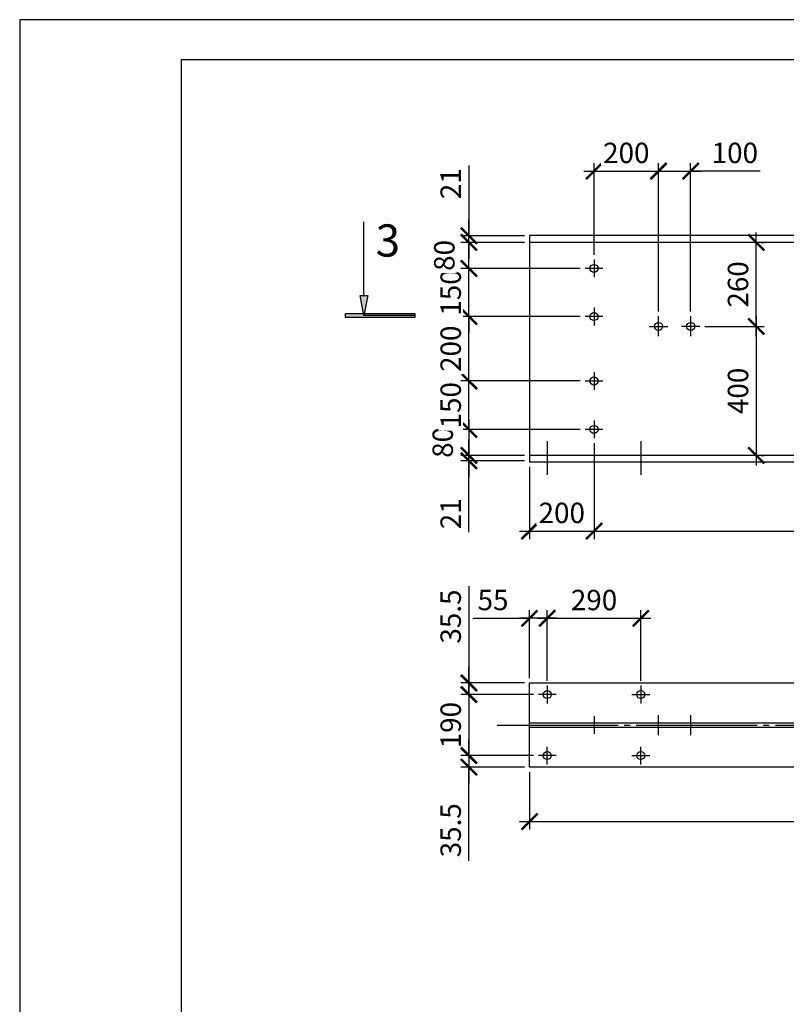
# Model space of a CAD drawing. Units: millimetres. Extents: x -568 to 2430, y 0 to 420.
# Drawn here: x 694 to 789, y 175 to 297 of the extents above; entities that cross this region are included whole.
import ezdxf

# ---------------------------------------------------------------- set-up
doc = ezdxf.new("R2010")
doc.units = ezdxf.units.MM
doc.linetypes.add('JIS_08_15', pattern=[17.25, 15, -0.75, 0.75, -0.75])
doc.styles.add('30', font='isocpeur.ttf', dxfattribs={"height": 2.53})
doc.dimstyles.new('1-25R', dxfattribs={"dimtxt": 2.53, "dimasz": 2, "dimexe": 1, "dimexo": 0.6, "dimgap": 1, "dimtad": 1, "dimdec": 0, "dimlfac": 25, "dimzin": 12, "dimdsep": 46, "dimtxsty": '30', "dimblk": 'ARCHTICK', "dimcen": -0.09, "dimdle": 1.25, "dimclrd": 1, "dimclre": 1, "dimclrt": 1, "dimadec": 0, "dimazin": 0, "dimtfac": 1, "dimtdec": 0, "dimtix": 1, "dimtmove": 2, "dimatfit": 3, "dimldrblk": 'OBLIQUE', "dimfxl": 1, "dimtvp": 1.5, "dimtfill": 1, "dimtolj": 1, "dimtzin": 12, "dimarcsym": 0})

# ---------------------------------------------------------------- blocks, each defined once
blk = doc.blocks.new('_ArchTick')
at = {"color": 0, "linetype": 'ByBlock', "const_width": 0.15}
blk.add_lwpolyline([(-0.5, -0.5), (0.5, 0.5)], dxfattribs=at)
blk = doc.blocks.new('*D52')
at = {"color": 1, "lineweight": -2, "transparency": 16777216}
for p, q in [((764.77, 244.43), (764.77, 232.51)), ((756.77, 241.5), (756.77, 232.51))]:
    blk.add_line(p, q, dxfattribs=at)
at = {"color": 1, "linetype": 'Continuous', "lineweight": -2, "transparency": 16777216}
blk.add_line((755.52, 233.51), (766.02, 233.51), dxfattribs=at)
at = {"layer": 'Defpoints', "color": 0, "transparency": 16777216}
for p in [(764.77, 245.03), (756.77, 242.1), (764.77, 233.51)]:
    blk.add_point(p, dxfattribs=at)
at = {"color": 1, "lineweight": -2, "transparency": 16777216, "xscale": 2, "yscale": 2, "zscale": 2, "rotation": 180}
blk.add_blockref('_ArchTick', (756.77, 233.51), dxfattribs=at)
at = {"color": 1, "lineweight": -2, "transparency": 16777216, "xscale": 2, "yscale": 2, "zscale": 2}
blk.add_blockref('_ArchTick', (764.77, 233.51), dxfattribs=at)
at = {"color": 1, "transparency": 16777216, "insert": (760.77, 235.77), "char_height": 2.53, "attachment_point": 5, "style": '30', "bg_fill": 3, "box_fill_scale": 1.1, "bg_fill_color": 256, "bg_fill_true_color": 13158600, "bg_fill_transparency": 0}
blk.add_mtext('\\A1;200', dxfattribs=at)
blk = doc.blocks.new('_OBLIQUE')
at = {"color": 0, "linetype": 'ByBlock'}
blk.add_line((-0.5, -0.5), (0.5, 0.5), dxfattribs=at)
blk = doc.blocks.new('*D53')
at = {"color": 1, "lineweight": -2, "transparency": 16777216}
for p, q in [((764.77, 244.43), (764.77, 232.51)), ((857.57, 244.43), (857.57, 232.51))]:
    blk.add_line(p, q, dxfattribs=at)
at = {"color": 1, "linetype": 'Continuous', "lineweight": -2, "transparency": 16777216}
blk.add_line((763.52, 233.51), (858.82, 233.51), dxfattribs=at)
at = {"layer": 'Defpoints', "color": 0, "transparency": 16777216}
for p in [(764.77, 245.03), (857.57, 245.03), (857.57, 233.51)]:
    blk.add_point(p, dxfattribs=at)
at = {"color": 1, "lineweight": -2, "transparency": 16777216, "xscale": 2, "yscale": 2, "zscale": 2, "rotation": 180}
blk.add_blockref('_ArchTick', (764.77, 233.51), dxfattribs=at)
at = {"color": 1, "lineweight": -2, "transparency": 16777216, "xscale": 2, "yscale": 2, "zscale": 2}
blk.add_blockref('_ArchTick', (857.57, 233.51), dxfattribs=at)
at = {"color": 1, "transparency": 16777216, "insert": (811.17, 235.77), "char_height": 2.53, "attachment_point": 5, "style": '30', "bg_fill": 3, "box_fill_scale": 1.1, "bg_fill_color": 256, "bg_fill_true_color": 13158600, "bg_fill_transparency": 0}
blk.add_mtext('\\A1;2320', dxfattribs=at)
blk = doc.blocks.new('*D60')
at = {"color": 1, "linetype": 'Continuous', "lineweight": -2, "transparency": 16777216}
blk.add_line((749.26, 247.38), (749.26, 241.66), dxfattribs=at)
at = {"color": 1, "lineweight": -2, "transparency": 16777216}
for p, q in [((763.07, 246.13), (748.26, 246.13)), ((756.17, 242.91), (748.26, 242.91))]:
    blk.add_line(p, q, dxfattribs=at)
at = {"layer": 'Defpoints', "color": 0, "transparency": 16777216}
for p in [(763.67, 246.13), (749.26, 242.91), (756.77, 242.91)]:
    blk.add_point(p, dxfattribs=at)
at = {"color": 1, "transparency": 16777216, "insert": (746.01, 244.52), "char_height": 2.53, "attachment_point": 5, "rotation": 90, "style": '30', "bg_fill": 3, "box_fill_scale": 1.1, "bg_fill_color": 256, "bg_fill_true_color": 13158600, "bg_fill_transparency": 0}
blk.add_mtext('\\A1;80', dxfattribs=at)
at = {"color": 1, "lineweight": -2, "transparency": 16777216, "xscale": 2, "yscale": 2, "zscale": 2}
for p, rotation in [((749.26, 246.13), 90), ((749.26, 242.91), 270)]:
    blk.add_blockref('_ArchTick', p, dxfattribs=dict(at, rotation=rotation))
blk = doc.blocks.new('*D61')
at = {"color": 1, "linetype": 'Continuous', "lineweight": -2, "transparency": 16777216}
for p, q in [((749.26, 252.14), (749.26, 254.14)), ((749.26, 246.13), (749.26, 252.14)), ((749.26, 246.13), (749.26, 244.13))]:
    blk.add_line(p, q, dxfattribs=at)
at = {"color": 1, "lineweight": -2, "transparency": 16777216}
for p, q in [((763.07, 252.14), (748.26, 252.14)), ((763.07, 246.13), (748.26, 246.13))]:
    blk.add_line(p, q, dxfattribs=at)
at = {"layer": 'Defpoints', "color": 0, "transparency": 16777216}
for p in [(749.26, 252.14), (763.67, 252.14), (763.67, 246.13)]:
    blk.add_point(p, dxfattribs=at)
at = {"color": 1, "lineweight": -2, "transparency": 16777216, "xscale": 2, "yscale": 2, "zscale": 2}
for p, rotation in [((749.26, 252.14), 270), ((749.26, 246.13), 90)]:
    blk.add_blockref('_ArchTick', p, dxfattribs=dict(at, rotation=rotation))
at = {"color": 1, "transparency": 16777216, "insert": (747, 249.13), "char_height": 2.53, "attachment_point": 5, "rotation": 90, "style": '30', "bg_fill": 3, "box_fill_scale": 1.1, "bg_fill_color": 256, "bg_fill_true_color": 13158600, "bg_fill_transparency": 0}
blk.add_mtext('\\A1;150', dxfattribs=at)
blk = doc.blocks.new('*D62')
at = {"color": 1, "linetype": 'Continuous', "lineweight": -2, "transparency": 16777216}
blk.add_line((749.26, 250.89), (749.26, 261.39), dxfattribs=at)
at = {"color": 1, "lineweight": -2, "transparency": 16777216}
for p, q in [((763.07, 260.14), (748.26, 260.14)), ((763.07, 252.14), (748.26, 252.14))]:
    blk.add_line(p, q, dxfattribs=at)
at = {"layer": 'Defpoints', "color": 0, "transparency": 16777216}
for p in [(749.26, 260.14), (763.67, 260.14), (763.67, 252.14)]:
    blk.add_point(p, dxfattribs=at)
at = {"color": 1, "lineweight": -2, "transparency": 16777216, "xscale": 2, "yscale": 2, "zscale": 2}
for p, rotation in [((749.26, 260.14), 90), ((749.26, 252.14), 270)]:
    blk.add_blockref('_ArchTick', p, dxfattribs=dict(at, rotation=rotation))
at = {"color": 1, "transparency": 16777216, "insert": (747, 256.14), "char_height": 2.53, "attachment_point": 5, "rotation": 90, "style": '30', "bg_fill": 3, "box_fill_scale": 1.1, "bg_fill_color": 256, "bg_fill_true_color": 13158600, "bg_fill_transparency": 0}
blk.add_mtext('\\A1;200', dxfattribs=at)
blk = doc.blocks.new('*D63')
at = {"color": 1, "linetype": 'Continuous', "lineweight": -2, "transparency": 16777216}
for p, q in [((749.26, 266.11), (749.26, 268.11)), ((749.26, 260.14), (749.26, 266.11)), ((749.26, 260.14), (749.26, 258.14))]:
    blk.add_line(p, q, dxfattribs=at)
at = {"color": 1, "lineweight": -2, "transparency": 16777216}
for p, q in [((763.07, 266.11), (748.26, 266.11)), ((763.07, 260.14), (748.26, 260.14))]:
    blk.add_line(p, q, dxfattribs=at)
at = {"layer": 'Defpoints', "color": 0, "transparency": 16777216}
for p in [(749.26, 266.11), (763.67, 266.11), (763.67, 260.14)]:
    blk.add_point(p, dxfattribs=at)
at = {"color": 1, "lineweight": -2, "transparency": 16777216, "xscale": 2, "yscale": 2, "zscale": 2}
for p, rotation in [((749.26, 266.11), 270), ((749.26, 260.14), 90)]:
    blk.add_blockref('_ArchTick', p, dxfattribs=dict(at, rotation=rotation))
at = {"color": 1, "transparency": 16777216, "insert": (747, 263.12), "char_height": 2.53, "attachment_point": 5, "rotation": 90, "style": '30', "bg_fill": 3, "box_fill_scale": 1.1, "bg_fill_color": 256, "bg_fill_true_color": 13158600, "bg_fill_transparency": 0}
blk.add_mtext('\\A1;150', dxfattribs=at)
blk = doc.blocks.new('*D64')
at = {"color": 1, "linetype": 'Continuous', "lineweight": -2, "transparency": 16777216}
blk.add_line((749.26, 264.86), (749.26, 270.57), dxfattribs=at)
at = {"color": 1, "lineweight": -2, "transparency": 16777216}
for p, q in [((756.17, 269.32), (748.26, 269.32)), ((763.07, 266.11), (748.26, 266.11))]:
    blk.add_line(p, q, dxfattribs=at)
at = {"layer": 'Defpoints', "color": 0, "transparency": 16777216}
for p in [(749.26, 269.32), (756.77, 269.32), (763.67, 266.11)]:
    blk.add_point(p, dxfattribs=at)
at = {"color": 1, "transparency": 16777216, "insert": (746.21, 267.72), "char_height": 2.53, "attachment_point": 5, "rotation": 90, "style": '30', "bg_fill": 3, "box_fill_scale": 1.1, "bg_fill_color": 256, "bg_fill_true_color": 13158600, "bg_fill_transparency": 0}
blk.add_mtext('\\A1;80', dxfattribs=at)
at = {"color": 1, "lineweight": -2, "transparency": 16777216, "xscale": 2, "yscale": 2, "zscale": 2}
for p, rotation in [((749.26, 269.32), 90), ((749.26, 266.11), 270)]:
    blk.add_blockref('_ArchTick', p, dxfattribs=dict(at, rotation=rotation))
blk = doc.blocks.new('*D65')
at = {"color": 1, "linetype": 'Continuous', "lineweight": -2, "transparency": 16777216}
for p, q in [((749.26, 278.89), (749.26, 270.17)), ((749.26, 270.17), (749.26, 272.17)), ((749.26, 269.32), (749.26, 270.17)), ((749.26, 269.32), (749.26, 270.17)), ((749.26, 269.32), (749.26, 267.32))]:
    blk.add_line(p, q, dxfattribs=at)
at = {"color": 1, "lineweight": -2, "transparency": 16777216}
for p, q in [((756.17, 270.17), (748.26, 270.17)), ((756.17, 269.32), (748.26, 269.32))]:
    blk.add_line(p, q, dxfattribs=at)
at = {"layer": 'Defpoints', "color": 0, "transparency": 16777216}
for p in [(749.26, 270.17), (756.77, 270.17), (756.77, 269.32)]:
    blk.add_point(p, dxfattribs=at)
at = {"color": 1, "lineweight": -2, "transparency": 16777216, "xscale": 2, "yscale": 2, "zscale": 2}
for p, rotation in [((749.26, 270.17), 270), ((749.26, 269.32), 90)]:
    blk.add_blockref('_ArchTick', p, dxfattribs=dict(at, rotation=rotation))
at = {"color": 1, "transparency": 16777216, "insert": (747, 276.62), "char_height": 2.53, "attachment_point": 5, "rotation": 90, "style": '30', "bg_fill": 3, "box_fill_scale": 1.1, "bg_fill_color": 256, "bg_fill_true_color": 13158600, "bg_fill_transparency": 0}
blk.add_mtext('\\A1;21', dxfattribs=at)
blk = doc.blocks.new('*D66')
at = {"color": 1, "linetype": 'Continuous', "lineweight": -2, "transparency": 16777216}
for p, q in [((749.26, 242.91), (749.26, 244.91)), ((749.26, 242.24), (749.26, 242.91)), ((749.26, 242.24), (749.26, 242.91)), ((749.26, 242.24), (749.26, 240.24)), ((749.26, 233.4), (749.26, 242.24))]:
    blk.add_line(p, q, dxfattribs=at)
at = {"color": 1, "lineweight": -2, "transparency": 16777216}
for p, q in [((756.17, 242.91), (748.26, 242.91)), ((756.17, 242.24), (748.26, 242.24))]:
    blk.add_line(p, q, dxfattribs=at)
at = {"layer": 'Defpoints', "color": 0, "transparency": 16777216}
for p in [(749.26, 242.91), (756.77, 242.91), (756.77, 242.24)]:
    blk.add_point(p, dxfattribs=at)
at = {"color": 1, "lineweight": -2, "transparency": 16777216, "xscale": 2, "yscale": 2, "zscale": 2}
for p, rotation in [((749.26, 242.91), 270), ((749.26, 242.24), 90)]:
    blk.add_blockref('_ArchTick', p, dxfattribs=dict(at, rotation=rotation))
at = {"color": 1, "transparency": 16777216, "insert": (747, 235.66), "char_height": 2.53, "attachment_point": 5, "rotation": 90, "style": '30', "bg_fill": 3, "box_fill_scale": 1.1, "bg_fill_color": 256, "bg_fill_true_color": 13158600, "bg_fill_transparency": 0}
blk.add_mtext('\\A1;21', dxfattribs=at)
blk = doc.blocks.new('*D67')
at = {"color": 1, "lineweight": -2, "transparency": 16777216}
for p, q in [((764.77, 267.81), (764.77, 279.18)), ((772.77, 260.78), (772.77, 279.18))]:
    blk.add_line(p, q, dxfattribs=at)
at = {"color": 1, "linetype": 'Continuous', "lineweight": -2, "transparency": 16777216}
blk.add_line((763.52, 278.18), (774.02, 278.18), dxfattribs=at)
at = {"layer": 'Defpoints', "color": 0, "transparency": 16777216}
for p in [(772.77, 278.18), (764.77, 267.21), (772.77, 260.18)]:
    blk.add_point(p, dxfattribs=at)
at = {"color": 1, "lineweight": -2, "transparency": 16777216, "xscale": 2, "yscale": 2, "zscale": 2, "rotation": 180}
blk.add_blockref('_ArchTick', (764.77, 278.18), dxfattribs=at)
at = {"color": 1, "lineweight": -2, "transparency": 16777216, "xscale": 2, "yscale": 2, "zscale": 2}
blk.add_blockref('_ArchTick', (772.77, 278.18), dxfattribs=at)
at = {"color": 1, "transparency": 16777216, "insert": (768.77, 280.44), "char_height": 2.53, "attachment_point": 5, "style": '30', "bg_fill": 3, "box_fill_scale": 1.1, "bg_fill_color": 256, "bg_fill_true_color": 13158600, "bg_fill_transparency": 0}
blk.add_mtext('\\A1;200', dxfattribs=at)
blk = doc.blocks.new('*D68')
at = {"color": 1, "lineweight": -2, "transparency": 16777216}
for p, q in [((772.77, 260.78), (772.77, 279.18)), ((776.75, 260.78), (776.75, 279.18))]:
    blk.add_line(p, q, dxfattribs=at)
at = {"color": 1, "linetype": 'Continuous', "lineweight": -2, "transparency": 16777216}
for p, q in [((771.52, 278.18), (778, 278.18)), ((785.38, 278.18), (776.75, 278.18))]:
    blk.add_line(p, q, dxfattribs=at)
at = {"layer": 'Defpoints', "color": 0, "transparency": 16777216}
for p in [(776.75, 278.18), (772.77, 260.18), (776.75, 260.18)]:
    blk.add_point(p, dxfattribs=at)
at = {"color": 1, "lineweight": -2, "transparency": 16777216, "xscale": 2, "yscale": 2, "zscale": 2, "rotation": 180}
blk.add_blockref('_ArchTick', (772.77, 278.18), dxfattribs=at)
at = {"color": 1, "lineweight": -2, "transparency": 16777216, "xscale": 2, "yscale": 2, "zscale": 2}
blk.add_blockref('_ArchTick', (776.75, 278.18), dxfattribs=at)
at = {"color": 1, "transparency": 16777216, "insert": (782.23, 280.44), "char_height": 2.53, "attachment_point": 5, "style": '30', "bg_fill": 3, "box_fill_scale": 1.1, "bg_fill_color": 256, "bg_fill_true_color": 13158600, "bg_fill_transparency": 0}
blk.add_mtext('\\A1;100', dxfattribs=at)
blk = doc.blocks.new('*D78')
at = {"color": 1, "linetype": 'Continuous', "lineweight": -2, "transparency": 16777216}
blk.add_line((784.88, 257.66), (784.88, 270.57), dxfattribs=at)
at = {"color": 1, "lineweight": -2, "transparency": 16777216}
for p, q in [((785.48, 269.32), (785.88, 269.32)), ((778.49, 258.91), (785.88, 258.91))]:
    blk.add_line(p, q, dxfattribs=at)
at = {"layer": 'Defpoints', "color": 0, "transparency": 16777216}
for p in [(784.88, 269.32), (784.88, 269.32), (777.89, 258.91)]:
    blk.add_point(p, dxfattribs=at)
at = {"color": 1, "lineweight": -2, "transparency": 16777216, "xscale": 2, "yscale": 2, "zscale": 2}
for p, rotation in [((784.88, 269.32), 90), ((784.88, 258.91), 270)]:
    blk.add_blockref('_ArchTick', p, dxfattribs=dict(at, rotation=rotation))
at = {"color": 1, "transparency": 16777216, "insert": (782.62, 264.12), "char_height": 2.53, "attachment_point": 5, "rotation": 90, "style": '30', "bg_fill": 3, "box_fill_scale": 1.1, "bg_fill_color": 256, "bg_fill_true_color": 13158600, "bg_fill_transparency": 0}
blk.add_mtext('\\A1;260', dxfattribs=at)
blk = doc.blocks.new('*D79')
at = {"color": 1, "linetype": 'Continuous', "lineweight": -2, "transparency": 16777216}
blk.add_line((784.88, 260.16), (784.88, 241.66), dxfattribs=at)
at = {"color": 1, "lineweight": -2, "transparency": 16777216}
for p, q in [((778.49, 258.91), (785.88, 258.91)), ((785.48, 242.91), (785.88, 242.91))]:
    blk.add_line(p, q, dxfattribs=at)
at = {"layer": 'Defpoints', "color": 0, "transparency": 16777216}
for p in [(777.89, 258.91), (784.88, 242.91), (784.88, 242.91)]:
    blk.add_point(p, dxfattribs=at)
at = {"color": 1, "lineweight": -2, "transparency": 16777216, "xscale": 2, "yscale": 2, "zscale": 2}
for p, rotation in [((784.88, 258.91), 90), ((784.88, 242.91), 270)]:
    blk.add_blockref('_ArchTick', p, dxfattribs=dict(at, rotation=rotation))
at = {"color": 1, "transparency": 16777216, "insert": (782.62, 250.91), "char_height": 2.53, "attachment_point": 5, "rotation": 90, "style": '30', "bg_fill": 3, "box_fill_scale": 1.1, "bg_fill_color": 256, "bg_fill_true_color": 13158600, "bg_fill_transparency": 0}
blk.add_mtext('\\A1;400', dxfattribs=at)
blk = doc.blocks.new('*D114')
at = {"color": 1, "linetype": 'Continuous', "lineweight": -2, "transparency": 16777216}
for p, q in [((749.26, 226.7), (749.26, 214.67)), ((749.26, 214.67), (749.26, 216.67)), ((749.26, 213.23), (749.26, 214.67)), ((749.26, 213.23), (749.26, 214.67)), ((749.26, 213.23), (749.26, 211.23))]:
    blk.add_line(p, q, dxfattribs=at)
at = {"color": 1, "lineweight": -2, "transparency": 16777216}
for p, q in [((756.17, 214.67), (748.26, 214.67)), ((757.27, 213.23), (748.26, 213.23))]:
    blk.add_line(p, q, dxfattribs=at)
at = {"layer": 'Defpoints', "color": 0, "transparency": 16777216}
for p in [(749.26, 214.67), (756.77, 214.67), (757.87, 213.23)]:
    blk.add_point(p, dxfattribs=at)
at = {"color": 1, "lineweight": -2, "transparency": 16777216, "xscale": 2, "yscale": 2, "zscale": 2}
for p, rotation in [((749.26, 214.67), 270), ((749.26, 213.23), 90)]:
    blk.add_blockref('_ArchTick', p, dxfattribs=dict(at, rotation=rotation))
at = {"color": 1, "transparency": 16777216, "insert": (747, 222.91), "char_height": 2.53, "attachment_point": 5, "rotation": 90, "style": '30', "bg_fill": 3, "box_fill_scale": 1.1, "bg_fill_color": 256, "bg_fill_true_color": 13158600, "bg_fill_transparency": 0}
blk.add_mtext('\\A1;35.5', dxfattribs=at)
blk = doc.blocks.new('*D115')
at = {"color": 1, "lineweight": -2, "transparency": 16777216}
for p, q in [((756.77, 215.27), (756.77, 223.69)), ((758.97, 214.93), (758.97, 223.69))]:
    blk.add_line(p, q, dxfattribs=at)
at = {"color": 1, "linetype": 'Continuous', "lineweight": -2, "transparency": 16777216}
for p, q in [((749.73, 222.69), (756.77, 222.69)), ((760.22, 222.69), (755.52, 222.69))]:
    blk.add_line(p, q, dxfattribs=at)
at = {"layer": 'Defpoints', "color": 0, "transparency": 16777216}
for p in [(756.77, 222.69), (756.77, 214.67), (758.97, 214.33)]:
    blk.add_point(p, dxfattribs=at)
at = {"color": 1, "lineweight": -2, "transparency": 16777216, "xscale": 2, "yscale": 2, "zscale": 2, "rotation": 180}
blk.add_blockref('_ArchTick', (756.77, 222.69), dxfattribs=at)
at = {"color": 1, "lineweight": -2, "transparency": 16777216, "xscale": 2, "yscale": 2, "zscale": 2}
blk.add_blockref('_ArchTick', (758.97, 222.69), dxfattribs=at)
at = {"color": 1, "transparency": 16777216, "insert": (752.25, 224.96), "char_height": 2.53, "attachment_point": 5, "style": '30', "bg_fill": 3, "box_fill_scale": 1.1, "bg_fill_color": 256, "bg_fill_true_color": 13158600, "bg_fill_transparency": 0}
blk.add_mtext('\\A1;55', dxfattribs=at)
blk = doc.blocks.new('*D116')
at = {"color": 1, "lineweight": -2, "transparency": 16777216}
for p, q in [((758.97, 214.93), (758.97, 223.69)), ((770.57, 214.93), (770.57, 223.69))]:
    blk.add_line(p, q, dxfattribs=at)
at = {"color": 1, "linetype": 'Continuous', "lineweight": -2, "transparency": 16777216}
blk.add_line((757.72, 222.69), (771.82, 222.69), dxfattribs=at)
at = {"layer": 'Defpoints', "color": 0, "transparency": 16777216}
for p in [(770.57, 222.69), (758.97, 214.33), (770.57, 214.33)]:
    blk.add_point(p, dxfattribs=at)
at = {"color": 1, "lineweight": -2, "transparency": 16777216, "xscale": 2, "yscale": 2, "zscale": 2, "rotation": 180}
blk.add_blockref('_ArchTick', (758.97, 222.69), dxfattribs=at)
at = {"color": 1, "lineweight": -2, "transparency": 16777216, "xscale": 2, "yscale": 2, "zscale": 2}
blk.add_blockref('_ArchTick', (770.57, 222.69), dxfattribs=at)
at = {"color": 1, "transparency": 16777216, "insert": (764.77, 224.96), "char_height": 2.53, "attachment_point": 5, "style": '30', "bg_fill": 3, "box_fill_scale": 1.1, "bg_fill_color": 256, "bg_fill_true_color": 13158600, "bg_fill_transparency": 0}
blk.add_mtext('\\A1;290', dxfattribs=at)
blk = doc.blocks.new('*D117')
at = {"color": 1, "linetype": 'Continuous', "lineweight": -2, "transparency": 16777216}
blk.add_line((749.26, 214.48), (749.26, 204.41), dxfattribs=at)
at = {"color": 1, "lineweight": -2, "transparency": 16777216}
for p, q in [((757.27, 213.23), (748.26, 213.23)), ((757.27, 205.66), (748.26, 205.66))]:
    blk.add_line(p, q, dxfattribs=at)
at = {"layer": 'Defpoints', "color": 0, "transparency": 16777216}
for p in [(757.87, 213.23), (749.26, 205.66), (757.87, 205.66)]:
    blk.add_point(p, dxfattribs=at)
at = {"color": 1, "lineweight": -2, "transparency": 16777216, "xscale": 2, "yscale": 2, "zscale": 2}
for p, rotation in [((749.26, 213.23), 90), ((749.26, 205.66), 270)]:
    blk.add_blockref('_ArchTick', p, dxfattribs=dict(at, rotation=rotation))
at = {"color": 1, "transparency": 16777216, "insert": (747, 209.44), "char_height": 2.53, "attachment_point": 5, "rotation": 90, "style": '30', "bg_fill": 3, "box_fill_scale": 1.1, "bg_fill_color": 256, "bg_fill_true_color": 13158600, "bg_fill_transparency": 0}
blk.add_mtext('\\A1;190', dxfattribs=at)
blk = doc.blocks.new('*D118')
at = {"color": 1, "linetype": 'Continuous', "lineweight": -2, "transparency": 16777216}
for p, q in [((749.26, 205.66), (749.26, 207.66)), ((749.26, 205.66), (749.26, 204.22)), ((749.26, 205.66), (749.26, 204.22)), ((749.26, 204.22), (749.26, 202.22)), ((749.26, 192.61), (749.26, 204.22))]:
    blk.add_line(p, q, dxfattribs=at)
at = {"color": 1, "lineweight": -2, "transparency": 16777216}
for p, q in [((757.27, 205.66), (748.26, 205.66)), ((756.17, 204.22), (748.26, 204.22))]:
    blk.add_line(p, q, dxfattribs=at)
at = {"layer": 'Defpoints', "color": 0, "transparency": 16777216}
for p in [(757.87, 205.66), (749.26, 204.22), (756.77, 204.22)]:
    blk.add_point(p, dxfattribs=at)
at = {"color": 1, "lineweight": -2, "transparency": 16777216, "xscale": 2, "yscale": 2, "zscale": 2}
for p, rotation in [((749.26, 205.66), 270), ((749.26, 204.22), 90)]:
    blk.add_blockref('_ArchTick', p, dxfattribs=dict(at, rotation=rotation))
at = {"color": 1, "transparency": 16777216, "insert": (747, 196.39), "char_height": 2.53, "attachment_point": 5, "rotation": 90, "style": '30', "bg_fill": 3, "box_fill_scale": 1.1, "bg_fill_color": 256, "bg_fill_true_color": 13158600, "bg_fill_transparency": 0}
blk.add_mtext('\\A1;35.5', dxfattribs=at)
blk = doc.blocks.new('*D119')
at = {"color": 1, "lineweight": -2, "transparency": 16777216}
for p, q in [((756.77, 203.62), (756.77, 196.47)), ((1236.7, 203.62), (1236.7, 196.47))]:
    blk.add_line(p, q, dxfattribs=at)
at = {"color": 1, "linetype": 'Continuous', "lineweight": -2, "transparency": 16777216}
blk.add_line((755.52, 197.47), (1237.95, 197.47), dxfattribs=at)
at = {"layer": 'Defpoints', "color": 0, "transparency": 16777216}
for p in [(756.77, 204.22), (1236.7, 204.22), (1236.7, 197.47)]:
    blk.add_point(p, dxfattribs=at)
at = {"color": 1, "lineweight": -2, "transparency": 16777216, "xscale": 2, "yscale": 2, "zscale": 2, "rotation": 180}
blk.add_blockref('_ArchTick', (756.77, 197.47), dxfattribs=at)
at = {"color": 1, "lineweight": -2, "transparency": 16777216, "xscale": 2, "yscale": 2, "zscale": 2}
blk.add_blockref('_ArchTick', (1236.7, 197.47), dxfattribs=at)
at = {"color": 1, "transparency": 16777216, "insert": (996.74, 199.74), "char_height": 2.53, "attachment_point": 5, "style": '30', "bg_fill": 3, "box_fill_scale": 1.1, "bg_fill_color": 256, "bg_fill_true_color": 13158600, "bg_fill_transparency": 0}
blk.add_mtext('\\A1;12000', dxfattribs=at)

msp = doc.modelspace()

# ---------------------------------------------------------------- hatches: boundary and pattern name
at = {"true_color": 0x000000}
h = msp.add_hatch(color=18, dxfattribs=at)
h.dxf.hatch_style = 1
h.paths.add_polyline_path([(736.746, 262.763), (735.772, 262.763), (736.19, 260.519), (736.289, 260.519)])
h.paths.add_polyline_path([(736.289, 260.519), (736.19, 260.519), (736.238, 260.265)])
h = msp.add_hatch(color=18, dxfattribs=at)
h.dxf.hatch_style = 1
h.paths.add_polyline_path([(742.545, 260.265), (736.238, 260.265), (736.19, 260.519), (733.952, 260.519), (733.952, 260.011), (742.545, 260.011)])
h.paths.add_polyline_path([(742.545, 260.519), (736.289, 260.519), (736.238, 260.265), (742.545, 260.265)], flags=17)

# ---------------------------------------------------------------- linework, layer by layer
at = {"color": 7}
for points in [[(693.566, 296.968), (693.566, 296.968), (693.566, 0), (1533.501, 0), (1533.501, 296.968), (693.566, 296.968)], [(1528.506, 291.973), (713.589, 291.973)], [(713.589, 291.973), (713.589, 4.995)], [(736.238, 262.763), (736.238, 271.907)], [(1236.702, 270.171), (756.769, 270.171)], [(756.769, 270.171), (756.769, 242.104)], [(1236.702, 269.325), (756.769, 269.325)], [(742.545, 260.265), (736.238, 260.265)], [(1236.702, 242.909), (756.769, 242.909)], [(756.769, 242.104), (1236.702, 242.104)], [(756.769, 214.672), (1236.702, 214.672)], [(756.769, 204.216), (756.769, 214.672)], [(756.769, 209.719), (1236.702, 209.719)], [(756.769, 209.169), (1236.702, 209.169)], [(1236.702, 204.216), (756.769, 204.216)]]:
    msp.add_lwpolyline(points, dxfattribs=at)
at = {"color": 5, "true_color": 0x0000ff}
for points in [[(764.77, 267.208), (764.77, 265.007)], [(765.871, 266.107), (763.67, 266.107)], [(764.77, 261.239), (764.77, 259.038)], [(765.871, 260.138), (763.67, 260.138)], [(772.771, 257.683), (772.771, 260.181)], [(776.751, 257.683), (776.751, 260.181)], [(771.628, 258.911), (773.914, 258.911)], [(777.894, 258.911), (775.608, 258.911)], [(764.77, 253.238), (764.77, 251.037)], [(765.871, 252.137), (763.67, 252.137)], [(764.77, 247.227), (764.77, 245.025)], [(765.871, 246.126), (763.67, 246.126)], [(758.971, 244.687), (758.971, 240.496)], [(770.57, 244.687), (770.57, 240.496)], [(758.971, 214.334), (758.971, 212.132)], [(770.57, 214.334), (770.57, 212.132)], [(760.071, 213.233), (757.87, 213.233)], [(769.469, 213.233), (771.671, 213.233)], [(764.77, 210.566), (764.77, 208.365)], [(772.771, 208.195), (772.771, 210.693)], [(776.751, 208.195), (776.751, 210.693)], [(758.971, 204.555), (758.971, 206.756)], [(770.57, 204.555), (770.57, 206.756)], [(760.071, 205.655), (757.87, 205.655)], [(769.469, 205.655), (771.671, 205.655)]]:
    msp.add_lwpolyline(points, dxfattribs=at)
at = {"color": 7}
for points in [[(736.238, 260.265), (735.772, 262.763), (736.746, 262.763)], [(733.952, 260.011), (733.952, 260.519), (742.545, 260.519), (742.545, 260.011)]]:
    msp.add_lwpolyline(points, close=True, dxfattribs=at)
at = {"color": 5, "linetype": 'JIS_08_15', "true_color": 0x0000ff}
msp.add_lwpolyline([(752.748, 209.444), (1240.724, 209.444)], dxfattribs=at)
at = {"color": 18, "true_color": 0x000000}
for centre in [(764.77, 266.107), (764.77, 260.138), (772.771, 258.911), (776.751, 258.911), (764.77, 252.137), (764.77, 246.126), (758.971, 213.233), (770.57, 213.233), (758.971, 205.655), (770.57, 205.655)]:
    msp.add_circle(centre, 0.5, dxfattribs=at)

# ---------------------------------------------------------------- texts
at = {"color": 0, "linetype": 'ByBlock', "insert": (737.697, 271.571), "char_height": 4, "attachment_point": 1, "style": '30'}
msp.add_mtext_dynamic_manual_height_columns('{\\T0.9;3}', width=112.84797, gutter_width=12.5, heights=[1.382], dxfattribs=at)

# ---------------------------------------------------------------- next in the draw order: dimensions: what is measured, and where the dimension line sits
at = {"color": 6}
dim = msp.add_linear_dim(base=(764.77, 233.509), p1=(756.769, 242.104), p2=(764.77, 245.025), dimstyle='1-25R', dxfattribs=at)
dim.commit()
dim.dimension.update_dxf_attribs({"geometry": '*D52', "text_midpoint": (760.77, 235.774)})
dim = msp.add_linear_dim(base=(749.264, 214.672), p1=(757.87, 213.233), p2=(756.769, 214.672), angle=90, text='35.5', dimstyle='1-25R', override={"dimtmove": 1}, dxfattribs=at)
dim.commit()
dim.dimension.update_dxf_attribs({"geometry": '*D114', "text_midpoint": (746.999, 222.912), "dimtype": 160})

# ---------------------------------------------------------------- next in the draw order: dimensions: what is measured, and where the dimension line sits
dim = msp.add_linear_dim(base=(857.565, 233.509), p1=(764.77, 245.025), p2=(857.565, 245.025), dimstyle='1-25R', dxfattribs=at)
dim.commit()
dim.dimension.update_dxf_attribs({"geometry": '*D53', "text_midpoint": (811.168, 235.774)})
dim = msp.add_linear_dim(base=(756.769, 222.693), p1=(758.971, 214.334), p2=(756.769, 214.672), dimstyle='1-25R', override={"dimtmove": 1}, dxfattribs=at)
dim.commit()
dim.dimension.update_dxf_attribs({"geometry": '*D115', "text_midpoint": (752.248, 224.958), "dimtype": 160})

# ---------------------------------------------------------------- next in the draw order: dimensions: what is measured, and where the dimension line sits
dim = msp.add_linear_dim(base=(749.264, 242.909), p1=(763.67, 246.126), p2=(756.769, 242.909), angle=90, dimstyle='1-25R', dxfattribs=at)
dim.commit()
dim.dimension.update_dxf_attribs({"geometry": '*D60', "text_midpoint": (746.007, 244.517), "dimtype": 160})
dim = msp.add_linear_dim(base=(770.57, 222.693), p1=(758.971, 214.334), p2=(770.57, 214.334), dimstyle='1-25R', dxfattribs=at)
dim.commit()
dim.dimension.update_dxf_attribs({"geometry": '*D116', "text_midpoint": (764.77, 224.958)})

# ---------------------------------------------------------------- next in the draw order: dimensions: what is measured, and where the dimension line sits
dim = msp.add_linear_dim(base=(749.264, 252.137), p1=(763.67, 246.126), p2=(763.67, 252.137), angle=90, dimstyle='1-25R', dxfattribs=at)
dim.commit()
dim.dimension.update_dxf_attribs({"geometry": '*D61', "text_midpoint": (746.999, 249.132)})
dim = msp.add_linear_dim(base=(749.264, 205.655), p1=(757.87, 213.233), p2=(757.87, 205.655), angle=90, text='190', dimstyle='1-25R', dxfattribs=at)
dim.commit()
dim.dimension.update_dxf_attribs({"geometry": '*D117', "text_midpoint": (746.999, 209.444)})

# ---------------------------------------------------------------- next in the draw order: dimensions: what is measured, and where the dimension line sits
dim = msp.add_linear_dim(base=(749.264, 260.138), p1=(763.67, 252.137), p2=(763.67, 260.138), angle=90, dimstyle='1-25R', dxfattribs=at)
dim.commit()
dim.dimension.update_dxf_attribs({"geometry": '*D62', "text_midpoint": (746.999, 256.138)})
for base, p1, p2, text, picture, middle in [((749.264, 242.909), (756.769, 242.238), (756.769, 242.909), '21', '*D66', (746.999, 235.664)), ((749.264, 204.216), (757.87, 205.655), (756.769, 204.216), '35.5', '*D118', (747.522, 196.395))]:
    dim = msp.add_linear_dim(base=base, p1=p1, p2=p2, angle=90, text=text, dimstyle='1-25R', override={"dimtmove": 1}, dxfattribs=at)
    dim.commit()
    dim.dimension.update_dxf_attribs({"geometry": picture, "text_midpoint": middle, "dimtype": 160})

# ---------------------------------------------------------------- next in the draw order: dimensions: what is measured, and where the dimension line sits
dim = msp.add_linear_dim(base=(749.264, 266.107), p1=(763.67, 260.138), p2=(763.67, 266.107), angle=90, text='150', dimstyle='1-25R', dxfattribs=at)
dim.commit()
dim.dimension.update_dxf_attribs({"geometry": '*D63', "text_midpoint": (746.999, 263.123)})
dim = msp.add_linear_dim(base=(1236.702, 197.475), p1=(756.769, 204.216), p2=(1236.702, 204.216), text='12000', dimstyle='1-25R', dxfattribs=at)
dim.commit()
dim.dimension.update_dxf_attribs({"geometry": '*D119', "text_midpoint": (996.736, 199.74)})

# ---------------------------------------------------------------- next in the draw order: dimensions: what is measured, and where the dimension line sits
dim = msp.add_linear_dim(base=(749.264, 269.325), p1=(763.67, 266.107), p2=(756.769, 269.325), angle=90, dimstyle='1-25R', dxfattribs=at)
dim.commit()
dim.dimension.update_dxf_attribs({"geometry": '*D64', "text_midpoint": (746.206, 267.716), "dimtype": 160})

# ---------------------------------------------------------------- next in the draw order: dimensions: what is measured, and where the dimension line sits
dim = msp.add_linear_dim(base=(772.771, 278.177), p1=(764.77, 267.208), p2=(772.771, 260.181), dimstyle='1-25R', dxfattribs=at)
dim.commit()
dim.dimension.update_dxf_attribs({"geometry": '*D67', "text_midpoint": (768.771, 280.442)})
dim = msp.add_linear_dim(base=(749.264, 270.171), p1=(756.769, 269.325), p2=(756.769, 270.171), angle=90, dimstyle='1-25R', override={"dimtmove": 1}, dxfattribs=at)
dim.commit()
dim.dimension.update_dxf_attribs({"geometry": '*D65', "text_midpoint": (746.999, 276.623), "dimtype": 160})

# ---------------------------------------------------------------- next in the draw order: dimensions: what is measured, and where the dimension line sits
dim = msp.add_linear_dim(base=(776.751, 278.177), p1=(772.771, 260.181), p2=(776.751, 260.181), text='100', dimstyle='1-25R', override={"dimtmove": 1}, dxfattribs=at)
dim.commit()
dim.dimension.update_dxf_attribs({"geometry": '*D68', "text_midpoint": (782.225, 280.442), "dimtype": 160})

# ---------------------------------------------------------------- next in the draw order: dimensions: what is measured, and where the dimension line sits
dim = msp.add_linear_dim(base=(784.882, 269.325), p1=(777.894, 258.911), p2=(784.882, 269.325), angle=90, dimstyle='1-25R', dxfattribs=at)
dim.commit()
dim.dimension.update_dxf_attribs({"geometry": '*D78', "text_midpoint": (782.617, 264.118)})

# ---------------------------------------------------------------- next in the draw order: dimensions: what is measured, and where the dimension line sits
dim = msp.add_linear_dim(base=(784.882, 242.909), p1=(777.894, 258.911), p2=(784.882, 242.909), angle=90, dimstyle='1-25R', dxfattribs=at)
dim.commit()
dim.dimension.update_dxf_attribs({"geometry": '*D79', "text_midpoint": (782.617, 250.91)})

doc.saveas('drawing.dxf')
